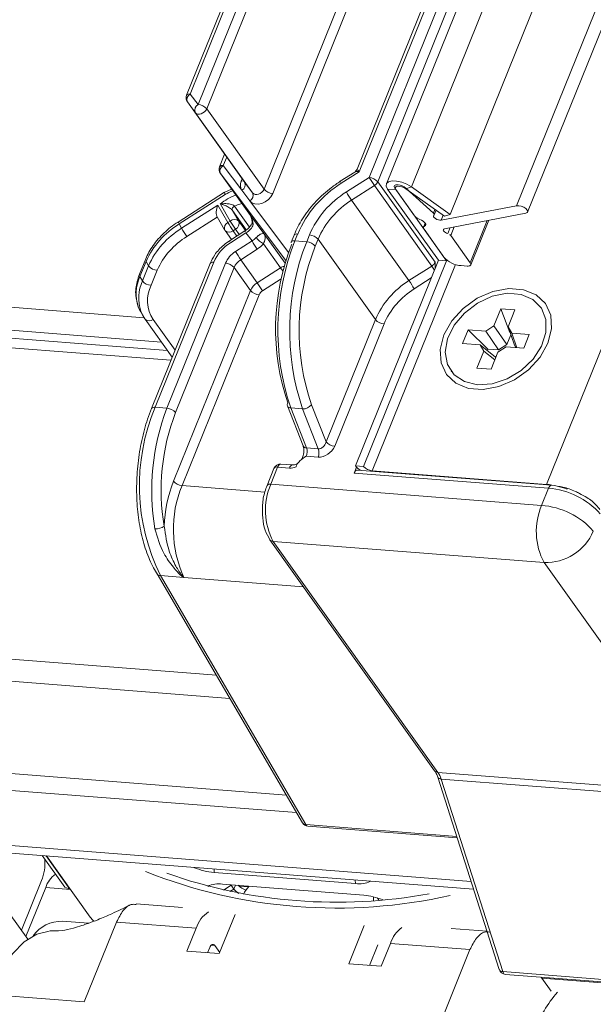
# Model space of a CAD drawing. Units: millimetres. Extents: x -23272465 to 44913, y -22484634 to 188.
# Drawn here: x -23269955 to -23269950, y -22484522 to -22484514 of the extents above; entities that cross this region are included whole.
import ezdxf

# ---------------------------------------------------------------- set-up
doc = ezdxf.new("R2010")
doc.units = ezdxf.units.MM
doc.layers.get('0').update_dxf_attribs({"lineweight": 20})
doc.layers.add('arkusz', color=7, linetype='Continuous')
doc.styles.get("Standard").update_dxf_attribs({"font": 'arial.ttf'})

msp = doc.modelspace()

# ---------------------------------------------------------------- linework, layer by layer
at = {"color": 152, "linetype": 'Continuous', "lineweight": 13, "true_color": 0x2776bb}
for p, q in [((-23269950.9348, -22484515.6896), (-23269920.8377, -22484441.193)), ((-23269921.75, -22484443.1911), (-23269951.02, -22484515.6404)), ((-23269920.8516, -22484443.7066), (-23269950.7875, -22484517.8042)), ((-23269951.5363, -22484515.7081), (-23269933.8223, -22484471.8624)), ((-23269951.8378, -22484515.4944), (-23269935.2257, -22484474.3761)), ((-23269935.465, -22484474.4654), (-23269952.0316, -22484515.4711)), ((-23269953.9144, -22484516.5097), (-23270016.7518, -22484511.6046)), ((-23270016.6166, -22484511.7941), (-23269953.7797, -22484516.6992)), ((-23270016.5699, -22484511.8595), (-23269953.733, -22484516.7646)), ((-23270016.5141, -22484511.9377), (-23269953.7052, -22484516.8406)), ((-23269952.4745, -22484512.0357), (-23269953.5845, -22484514.7831)), ((-23269952.4461, -22484512.026), (-23269953.5561, -22484514.7734)), ((-23269953.4947, -22484514.855), (-23269952.3547, -22484512.0332)), ((-23269952.2877, -22484512.0665), (-23269953.4277, -22484514.8883)), ((-23269950.965, -22484512.1535), (-23269952.2589, -22484515.3564)), ((-23269950.9366, -22484512.1438), (-23269952.2427, -22484515.3767)), ((-23269952.166, -22484515.4206), (-23269950.8451, -22484512.151)), ((-23269950.7781, -22484512.1843), (-23269952.0991, -22484515.4539)), ((-23269952.9822, -22484515.5129), (-23269951.8421, -22484512.6911)), ((-23269951.7752, -22484512.7244), (-23269952.9152, -22484515.5462)), ((-23270017.4348, -22484514.2845), (-23269953.3524, -22484519.2869)), ((-23270017.4672, -22484514.4529), (-23269953.2478, -22484519.4659)), ((-23269953.5561, -22484514.7734), (-23269953.4947, -22484514.855)), ((-23269953.5166, -22484514.9164), (-23269953.578, -22484514.8348)), ((-23269953.578, -22484514.8348), (-23269953.1325, -22484515.4594)), ((-23269953.4277, -22484514.8883), (-23269952.9822, -22484515.5129)), ((-23269953.071, -22484515.541), (-23269953.5166, -22484514.9164)), ((-23270017.0414, -22484515.2026), (-23269952.809, -22484520.2166)), ((-23269953.2883, -22484515.241), (-23269953.3276, -22484515.3383)), ((-23269953.2726, -22484515.2629), (-23269953.2992, -22484515.3286)), ((-23270016.9725, -22484515.3385), (-23269952.7291, -22484520.3534)), ((-23269953.2992, -22484515.3286), (-23269953.1544, -22484515.5208)), ((-23269953.3211, -22484515.39), (-23269953.0877, -22484515.7172)), ((-23269952.8118, -22484516.0662), (-23269953.3211, -22484515.39)), ((-23269952.2776, -22484515.3788), (-23269952.3899, -22484515.4508)), ((-23269952.2427, -22484515.3767), (-23269952.3822, -22484515.4661)), ((-23269952.3429, -22484515.5338), (-23269952.166, -22484515.4206)), ((-23269953.1596, -22484515.4503), (-23269953.1521, -22484515.4318)), ((-23269953.1325, -22484515.4594), (-23269953.071, -22484515.541)), ((-23269952.1251, -22484515.4842), (-23269952.302, -22484515.5975)), ((-23269951.6796, -22484516.1088), (-23269952.1251, -22484515.4842)), ((-23269952.0991, -22484515.4539), (-23269951.6535, -22484516.0785)), ((-23269951.8125, -22484515.7199), (-23269951.9667, -22484515.5037)), ((-23269951.9422, -22484515.4775), (-23269951.9404, -22484515.4777)), ((-23269951.8813, -22484515.5088), (-23269951.8378, -22484515.4944)), ((-23269951.8805, -22484515.5031), (-23269951.6664, -22484515.6995)), ((-23269951.8378, -22484515.4944), (-23269951.5363, -22484515.7081)), ((-23269953.2902, -22484515.5364), (-23269953.6499, -22484515.7669)), ((-23269953.2834, -22484515.5523), (-23269953.6423, -22484515.7822)), ((-23269953.2349, -22484515.5108), (-23269953.2918, -22484515.5374)), ((-23269953.0929, -22484515.6024), (-23269953.1544, -22484515.5208)), ((-23269952.0223, -22484515.5106), (-23269951.9582, -22484515.5156)), ((-23269952.0223, -22484515.5106), (-23269951.6276, -22484516.0638)), ((-23269951.5636, -22484516.0688), (-23269951.9582, -22484515.5156)), ((-23269951.8813, -22484515.5088), (-23269951.5798, -22484515.7226)), ((-23270018.7071, -22484515.6325), (-23269951.3735, -22484520.8887)), ((-23269953.6228, -22484515.8157), (-23269953.3418, -22484515.6358)), ((-23269953.3418, -22484515.6358), (-23269953.2631, -22484515.7713)), ((-23269953.2451, -22484515.7598), (-23269953.3218, -22484515.6277)), ((-23269953.2114, -22484515.644), (-23269953.0957, -22484515.8061)), ((-23269953.0929, -22484515.6024), (-23269952.7911, -22484516.0032)), ((-23269952.302, -22484515.5975), (-23269951.8564, -22484516.2221)), ((-23269951.6062, -22484515.7523), (-23269951.02, -22484515.6404)), ((-23270018.688, -22484515.6921), (-23269951.3544, -22484520.9483)), ((-23269953.346, -22484515.7283), (-23269953.5819, -22484515.8794)), ((-23269953.3472, -22484515.7262), (-23269953.2882, -22484515.8279)), ((-23269953.2274, -22484515.6772), (-23269953.1789, -22484515.7607)), ((-23269953.1199, -22484515.8278), (-23269953.2274, -22484515.6772)), ((-23269953.0877, -22484515.7172), (-23269952.9826, -22484515.8567)), ((-23269951.6544, -22484515.6697), (-23269951.6664, -22484515.6995)), ((-23269951.661, -22484515.7116), (-23269951.6463, -22484515.6754)), ((-23269951.591, -22484515.7146), (-23269951.6062, -22484515.7523)), ((-23269951.5363, -22484515.7081), (-23269951.5798, -22484515.7226)), ((-23269950.9488, -22484515.6988), (-23269951.5793, -22484515.819)), ((-23269953.6423, -22484515.7822), (-23269953.6228, -22484515.8157)), ((-23269953.2631, -22484515.7713), (-23269953.2451, -22484515.7598)), ((-23269953.1789, -22484515.7607), (-23269953.1269, -22484515.8335)), ((-23269951.7301, -22484515.7748), (-23269951.7429, -22484515.8064)), ((-23269951.7269, -22484515.7802), (-23269951.7345, -22484515.7989)), ((-23269951.5354, -22484515.8107), (-23269951.5542, -22484515.8573)), ((-23269951.5041, -22484515.8047), (-23269951.5312, -22484515.8719)), ((-23269951.2484, -22484515.7559), (-23269951.3806, -22484516.0831)), ((-23269951.3767, -22484516.0996), (-23269951.237, -22484515.7537)), ((-23269953.2855, -22484515.8321), (-23269953.235, -22484515.9029)), ((-23269953.1306, -22484515.836), (-23269953.2506, -22484515.9129)), ((-23269953.123, -22484515.8513), (-23269953.243, -22484515.9282)), ((-23269953.2042, -22484515.8234), (-23269953.2222, -22484515.8349)), ((-23269953.2222, -22484515.8349), (-23269953.193, -22484515.8759)), ((-23269953.175, -22484515.8644), (-23269953.2042, -22484515.8234)), ((-23269953.0757, -22484515.914), (-23269953.123, -22484515.8513)), ((-23269952.9826, -22484515.8567), (-23269952.8181, -22484516.0873)), ((-23269952.7495, -22484515.8698), (-23269952.771, -22484515.9231)), ((-23269952.7211, -22484515.8601), (-23269952.7426, -22484515.9134)), ((-23269952.6511, -22484515.9205), (-23269952.6296, -22484515.8672)), ((-23269951.5848, -22484516.0391), (-23269951.739, -22484515.8229)), ((-23269951.5312, -22484515.8719), (-23269951.3806, -22484516.0831)), ((-23269953.2036, -22484515.9959), (-23269953.0757, -22484515.914)), ((-23269952.8545, -22484516.1221), (-23269952.9869, -22484515.9366)), ((-23269952.7426, -22484515.9134), (-23269952.6511, -22484515.9205)), ((-23269952.5626, -22484515.9006), (-23269952.5842, -22484515.9538)), ((-23269952.1171, -22484516.5251), (-23269952.5626, -22484515.9006)), ((-23269953.0348, -22484515.9777), (-23269953.1627, -22484516.0596)), ((-23269953.9012, -22484516.0537), (-23269953.9488, -22484516.1708)), ((-23269953.8985, -22484516.0731), (-23269953.946, -22484516.1903)), ((-23269953.9265, -22484516.2239), (-23269953.879, -22484516.1067)), ((-23269953.8985, -22484516.0731), (-23269953.879, -22484516.1067)), ((-23269953.4017, -22484516.0894), (-23269953.8567, -22484517.2156)), ((-23269953.3733, -22484516.0797), (-23269953.8283, -22484517.2059)), ((-23269953.7368, -22484517.2131), (-23269953.2818, -22484516.0869)), ((-23269953.1627, -22484516.0596), (-23269953.0354, -22484516.238)), ((-23269951.6276, -22484516.0638), (-23269952.2726, -22484517.6602)), ((-23269951.5636, -22484516.0688), (-23269952.2085, -22484517.6652)), ((-23269951.4945, -22484516.0968), (-23269952.1416, -22484517.6985)), ((-23269951.8564, -22484516.2221), (-23269951.6796, -22484516.1088)), ((-23269951.6276, -22484516.0638), (-23269951.5636, -22484516.0688)), ((-23269951.5611, -22484516.0627), (-23269951.5636, -22484516.0688)), ((-23269951.4051, -22484516.1093), (-23269951.4509, -22484516.1057)), ((-23269953.946, -22484516.1903), (-23269953.9265, -22484516.2239)), ((-23269953.8124, -22484516.1412), (-23269953.86, -22484516.2584)), ((-23269953.2148, -22484516.1202), (-23269953.6698, -22484517.2464)), ((-23269953.0875, -22484516.2986), (-23269953.2148, -22484516.1202)), ((-23269953.0354, -22484516.238), (-23269952.8545, -22484516.1221)), ((-23269952.8485, -22484516.2081), (-23269952.9945, -22484516.3016)), ((-23269951.683, -22484516.2008), (-23269951.8155, -22484516.2857)), ((-23269953.6862, -22484517.7803), (-23269953.0875, -22484516.2986)), ((-23269953.0206, -22484516.3319), (-23269953.6192, -22484517.8136)), ((-23269953.9405, -22484516.4655), (-23269953.921, -22484516.4991)), ((-23269951.1427, -22484516.4408), (-23269951.1959, -22484516.5725)), ((-23269951.0329, -22484516.4494), (-23269951.1427, -22484516.4408)), ((-23269951.1427, -22484516.4408), (-23269951.0718, -22484516.6244)), ((-23269951.0865, -22484516.582), (-23269951.0329, -22484516.4494)), ((-23269950.8286, -22484516.4324), (-23269950.8324, -22484516.427)), ((-23269953.9069, -22484516.5209), (-23269953.9084, -22484516.5186)), ((-23269953.9069, -22484516.5209), (-23269953.6956, -22484516.817)), ((-23269953.8437, -22484516.5237), (-23269953.6735, -22484516.7622)), ((-23269952.5006, -22484517.4744), (-23269952.1171, -22484516.5251)), ((-23269952.0501, -22484516.5585), (-23269952.4336, -22484517.5077)), ((-23269951.2605, -22484516.6146), (-23269951.1959, -22484516.5725)), ((-23269951.1959, -22484516.5725), (-23269951.0955, -22484516.7183)), ((-23269951.3973, -22484516.6039), (-23269951.4403, -22484516.7103)), ((-23269951.2605, -22484516.6146), (-23269951.3973, -22484516.6039)), ((-23269951.3973, -22484516.6039), (-23269951.2435, -22484516.7538)), ((-23269951.1601, -22484516.7604), (-23269951.2605, -22484516.6146)), ((-23269951.0955, -22484516.7183), (-23269951.0648, -22484516.6424)), ((-23269951.0865, -22484516.582), (-23269951.0575, -22484516.6304)), ((-23269951.0373, -22484516.7238), (-23269951.0865, -22484516.582)), ((-23269950.9216, -22484516.641), (-23269951.0575, -22484516.6304)), ((-23269951.0575, -22484516.6304), (-23269951.0183, -22484516.7432)), ((-23269950.9646, -22484516.7474), (-23269950.9216, -22484516.641)), ((-23269951.4403, -22484516.7103), (-23269951.3044, -22484516.7209)), ((-23269951.2754, -22484516.7693), (-23269951.3044, -22484516.7209)), ((-23269951.3044, -22484516.7209), (-23269951.1839, -22484516.817)), ((-23269951.0955, -22484516.7183), (-23269951.1601, -22484516.7604)), ((-23269951.026, -22484516.7426), (-23269951.0373, -22484516.7238)), ((-23269951.2754, -22484516.7693), (-23269951.329, -22484516.902)), ((-23269951.1898, -22484516.8377), (-23269951.2754, -22484516.7693)), ((-23269951.2483, -22484516.7657), (-23269951.2435, -22484516.7538)), ((-23269951.2435, -22484516.7538), (-23269951.1601, -22484516.7604)), ((-23269951.2192, -22484516.9105), (-23269951.166, -22484516.7788)), ((-23269951.1014, -22484516.7368), (-23269951.166, -22484516.7788)), ((-23269951.1014, -22484516.7368), (-23269950.9646, -22484516.7474)), ((-23269951.5295, -22484516.9243), (-23269951.5256, -22484516.9296)), ((-23269951.329, -22484516.902), (-23269951.2192, -22484516.9105)), ((-23269952.6141, -22484517.1865), (-23269952.5006, -22484517.4744)), ((-23269953.7368, -22484517.2131), (-23269953.8283, -22484517.2059)), ((-23269952.8012, -22484517.1954), (-23269952.6791, -22484517.5049)), ((-23269952.6827, -22484517.218), (-23269952.7742, -22484517.2109)), ((-23269952.7742, -22484517.2109), (-23269952.6521, -22484517.5204)), ((-23269952.5606, -22484517.5275), (-23269952.6827, -22484517.218)), ((-23269952.6521, -22484517.5204), (-23269952.5606, -22484517.5275)), ((-23269952.7598, -22484517.6535), (-23269952.8513, -22484517.6464)), ((-23269952.5622, -22484517.5924), (-23269952.6537, -22484517.5853)), ((-23269952.9051, -22484517.6797), (-23269952.9588, -22484517.8127)), ((-23269952.8767, -22484517.67), (-23269952.9304, -22484517.803)), ((-23269952.7852, -22484517.6771), (-23269952.8767, -22484517.67)), ((-23269952.2636, -22484517.671), (-23269952.282, -22484517.7164)), ((-23269950.7724, -22484517.8342), (-23269952.282, -22484517.7164)), ((-23269952.2726, -22484517.6602), (-23269952.2085, -22484517.6652)), ((-23269950.747, -22484517.8106), (-23269952.2566, -22484517.6928)), ((-23269952.2397, -22484517.6941), (-23269952.239, -22484517.6924)), ((-23269952.1416, -22484517.6985), (-23269950.7875, -22484517.8042)), ((-23269952.1416, -22484517.6985), (-23269952.1391, -22484517.702)), ((-23269953.6192, -22484517.8136), (-23269952.9758, -22484517.8639)), ((-23269952.9304, -22484517.803), (-23269950.8262, -22484517.9673)), ((-23269950.8262, -22484517.9673), (-23269950.7724, -22484517.8342)), ((-23269950.785, -22484517.8077), (-23269950.7875, -22484517.8042)), ((-23269952.9362, -22484518.2343), (-23269951.657, -22484520.0276)), ((-23269950.8063, -22484518.4118), (-23269952.9106, -22484518.2475)), ((-23269952.9106, -22484518.2475), (-23269951.6313, -22484520.0408)), ((-23269949.5258, -22484520.2068), (-23269950.8063, -22484518.4118)), ((-23269953.8136, -22484518.4978), (-23269952.6834, -22484520.4317)), ((-23269953.787, -22484518.5126), (-23269952.6569, -22484520.4463)), ((-23269953.787, -22484518.5126), (-23269953.6066, -22484518.5267)), ((-23269953.6066, -22484518.5267), (-23269952.6758, -22484518.5993)), ((-23269951.6335, -22484520.077), (-23269951.1545, -22484521.5725)), ((-23269951.6313, -22484520.0408), (-23269949.8473, -22484520.1801)), ((-23269951.6066, -22484520.0922), (-23269951.1276, -22484521.5876)), ((-23269949.8226, -22484520.2315), (-23269951.6066, -22484520.0922)), ((-23269952.6569, -22484520.4463), (-23269951.4859, -22484520.5377)), ((-23269952.6413, -22484520.458), (-23269951.4825, -22484520.5485)), ((-23269954.5309, -22484520.9331), (-23269954.7067, -22484520.6866)), ((-23269954.4903, -22484520.9465), (-23269954.6738, -22484520.6892)), ((-23269954.6717, -22484520.6894), (-23269954.3323, -22484521.1651)), ((-23269953.3697, -22484520.819), (-23269953.371, -22484520.7909)), ((-23269952.2718, -22484520.9047), (-23269953.3697, -22484520.819)), ((-23269954.7103, -22484520.8807), (-23269954.8661, -22484521.2661)), ((-23269954.5309, -22484520.9331), (-23269954.4903, -22484520.9465)), ((-23269953.3061, -22484520.9082), (-23269952.2082, -22484520.9939)), ((-23269953.2979, -22484520.9553), (-23269953.2377, -22484520.9168)), ((-23269953.24, -22484520.9134), (-23269953.2377, -22484520.9168)), ((-23269953.2365, -22484520.9137), (-23269953.2377, -22484520.9168)), ((-23269953.2377, -22484520.9168), (-23269953.2165, -22484520.9465)), ((-23269953.2042, -22484520.9162), (-23269953.2165, -22484520.9465)), ((-23269953.1024, -22484520.9296), (-23269953.1775, -22484520.9238)), ((-23269952.2731, -22484520.8766), (-23269952.2718, -22484520.9047)), ((-23269954.8317, -22484521.3143), (-23269954.6783, -22484520.9346)), ((-23269954.6783, -22484520.9346), (-23269954.4861, -22484520.9496)), ((-23269954.4893, -22484520.945), (-23269954.4903, -22484520.9465)), ((-23269953.2473, -22484520.9663), (-23269953.2165, -22484520.9465)), ((-23269953.6169, -22484521.0889), (-23269953.9763, -22484521.0609)), ((-23269952.0911, -22484521.0313), (-23269952.1027, -22484521.015)), ((-23269954.8167, -22484521.3353), (-23269954.9612, -22484521.1328)), ((-23269953.2073, -22484521.1441), (-23269953.33, -22484521.4478)), ((-23269954.5488, -22484521.1962), (-23269954.3459, -22484521.212)), ((-23269954.3783, -22484521.8234), (-23269954.1275, -22484521.2026)), ((-23269953.5099, -22484521.2508), (-23269954.1275, -22484521.2026)), ((-23269952.2039, -22484521.2302), (-23269952.3236, -22484521.5264)), ((-23269953.5099, -22484521.2508), (-23269953.5816, -22484521.4282)), ((-23269951.2502, -22484521.2737), (-23269951.5281, -22484521.252)), ((-23269953.3934, -22484521.3827), (-23269953.3647, -22484521.3849)), ((-23269953.3647, -22484521.3849), (-23269953.3263, -22484521.4387)), ((-23269952.0978, -22484521.3789), (-23269952.1625, -22484521.539)), ((-23269952.072, -22484521.546), (-23269952.0003, -22484521.3686)), ((-23269951.3828, -22484521.4169), (-23269952.0003, -22484521.3686)), ((-23269953.5816, -22484521.4282), (-23269953.33, -22484521.4478)), ((-23269953.4038, -22484521.3995), (-23269953.4205, -22484521.4408)), ((-23269951.3828, -22484521.4169), (-23269951.6336, -22484522.0377)), ((-23269952.3236, -22484521.5264), (-23269952.072, -22484521.546)), ((-23269951.1276, -22484521.5876), (-23269949.3435, -22484521.7269)), ((-23269951.1077, -22484521.6095), (-23269949.3227, -22484521.7488)), ((-23269950.8243, -22484521.6387), (-23269950.8293, -22484521.6312)), ((-23269950.8243, -22484521.6387), (-23269949.9094, -22484521.7101)), ((-23269950.7528, -22484521.739), (-23269950.8243, -22484521.6387)), ((-23269955.1102, -22484521.7663), (-23269954.3783, -22484521.8234))]:
    msp.add_line(p, q, dxfattribs=at)
at = {"color": 152, "linetype": 'Continuous', "lineweight": 13, "true_color": 0x2776bb, "flags": 128}
for points in [[(-23269953.4277, -22484514.8883), (-23269953.4346, -22484514.9005), (-23269953.4445, -22484514.9115), (-23269953.4568, -22484514.9204), (-23269953.4704, -22484514.9264), (-23269953.4842, -22484514.9291), (-23269953.4972, -22484514.9282), (-23269953.5083, -22484514.9239), (-23269953.5166, -22484514.9164)], [(-23269951.8378, -22484515.4944), (-23269951.8731, -22484515.4736), (-23269951.9128, -22484515.4579), (-23269951.9524, -22484515.449), (-23269951.9876, -22484515.4477), (-23269952.0146, -22484515.4544), (-23269952.0302, -22484515.4682), (-23269952.0329, -22484515.4877), (-23269952.0223, -22484515.5106)], [(-23269951.9667, -22484515.5037), (-23269951.97, -22484515.498), (-23269951.9713, -22484515.4926), (-23269951.9708, -22484515.4878), (-23269951.9683, -22484515.4837), (-23269951.964, -22484515.4805), (-23269951.9581, -22484515.4784), (-23269951.9507, -22484515.4774), (-23269951.9422, -22484515.4775)], [(-23269951.8813, -22484515.5088), (-23269951.8961, -22484515.5002), (-23269951.9126, -22484515.4936), (-23269951.9291, -22484515.4899), (-23269951.9438, -22484515.4894), (-23269951.955, -22484515.4922), (-23269951.9615, -22484515.4979), (-23269951.9626, -22484515.506), (-23269951.9582, -22484515.5156)], [(-23269952.9152, -22484515.5462), (-23269952.9289, -22484515.5707), (-23269952.9488, -22484515.5927), (-23269952.9733, -22484515.6104), (-23269953.0005, -22484515.6224), (-23269953.0282, -22484515.6278), (-23269953.0542, -22484515.626), (-23269953.0763, -22484515.6173), (-23269953.0929, -22484515.6024)], [(-23269953.071, -22484515.541), (-23269953.0627, -22484515.5484), (-23269953.0516, -22484515.5528), (-23269953.0387, -22484515.5537), (-23269953.0248, -22484515.551), (-23269953.0112, -22484515.545), (-23269952.999, -22484515.5361), (-23269952.989, -22484515.5251), (-23269952.9822, -22484515.5129)], [(-23269951.02, -22484515.6404), (-23269951.0036, -22484515.64), (-23269950.9843, -22484515.6441), (-23269950.965, -22484515.6521), (-23269950.9487, -22484515.6628), (-23269950.9378, -22484515.6745), (-23269950.934, -22484515.6854), (-23269950.9379, -22484515.6939), (-23269950.9488, -22484515.6988)], [(-23269951.6664, -22484515.6995), (-23269951.6643, -22484515.7016), (-23269951.6627, -22484515.7038), (-23269951.6615, -22484515.7058), (-23269951.6608, -22484515.7078), (-23269951.6606, -22484515.7097), (-23269951.6609, -22484515.7114), (-23269951.6617, -22484515.7129), (-23269951.663, -22484515.7142)], [(-23269951.663, -22484515.7142), (-23269951.6663, -22484515.7192), (-23269951.6653, -22484515.7257), (-23269951.6602, -22484515.7329), (-23269951.6516, -22484515.74), (-23269951.6404, -22484515.7462), (-23269951.6282, -22484515.7505), (-23269951.6163, -22484515.7527), (-23269951.6062, -22484515.7523)], [(-23269951.7345, -22484515.7989), (-23269951.7284, -22484515.7949), (-23269951.7255, -22484515.7893), (-23269951.7261, -22484515.7825), (-23269951.73, -22484515.7749), (-23269951.7371, -22484515.7671), (-23269951.7467, -22484515.7596), (-23269951.7584, -22484515.7529), (-23269951.7713, -22484515.7474)], [(-23269951.739, -22484515.8229), (-23269951.7414, -22484515.819), (-23269951.7429, -22484515.8153), (-23269951.7436, -22484515.8118), (-23269951.7435, -22484515.8085), (-23269951.7425, -22484515.8055), (-23269951.7406, -22484515.8029), (-23269951.7379, -22484515.8007), (-23269951.7345, -22484515.7989)], [(-23269952.7211, -22484515.8601), (-23269952.7296, -22484515.86), (-23269952.737, -22484515.861), (-23269952.7429, -22484515.8631), (-23269952.7472, -22484515.8663), (-23269952.7495, -22484515.8698)], [(-23269951.5793, -22484515.819), (-23269951.5855, -22484515.8213), (-23269951.589, -22484515.8252), (-23269951.5895, -22484515.8302), (-23269951.587, -22484515.8361), (-23269951.5816, -22484515.8423), (-23269951.5739, -22484515.8482), (-23269951.5645, -22484515.8534), (-23269951.5542, -22484515.8573)], [(-23269952.7426, -22484515.9134), (-23269952.7511, -22484515.9132), (-23269952.7585, -22484515.9143), (-23269952.7644, -22484515.9164), (-23269952.7687, -22484515.9195), (-23269952.771, -22484515.9231)], [(-23269953.3733, -22484516.0797), (-23269953.3818, -22484516.0796), (-23269953.3892, -22484516.0806), (-23269953.3951, -22484516.0827), (-23269953.3994, -22484516.0859), (-23269953.4017, -22484516.0894)], [(-23269951.3806, -22484516.0831), (-23269951.3773, -22484516.0888), (-23269951.376, -22484516.0942), (-23269951.3765, -22484516.099), (-23269951.379, -22484516.1031), (-23269951.3833, -22484516.1062), (-23269951.3892, -22484516.1084), (-23269951.3966, -22484516.1094), (-23269951.4051, -22484516.1093)], [(-23269950.777, -22484516.7072), (-23269950.838, -22484516.8162), (-23269950.9267, -22484516.9139), (-23269951.036, -22484516.9922), (-23269951.1571, -22484517.0449), (-23269951.2801, -22484517.0677), (-23269951.395, -22484517.0587), (-23269951.4927, -22484517.0187), (-23269951.565, -22484516.9509), (-23269951.6063, -22484516.8608), (-23269951.6131, -22484516.7557), (-23269951.5849, -22484516.6441), (-23269951.524, -22484516.5351), (-23269951.4352, -22484516.4374), (-23269951.3259, -22484516.3591), (-23269951.2049, -22484516.3064), (-23269951.0819, -22484516.2836), (-23269950.9669, -22484516.2926), (-23269950.8693, -22484516.3326), (-23269950.7969, -22484516.4004), (-23269950.7556, -22484516.4905), (-23269950.7488, -22484516.5956), (-23269950.777, -22484516.7072)], [(-23269951.3243, -22484517.0304), (-23269951.21, -22484517.0231), (-23269951.0932, -22484516.9849), (-23269950.9842, -22484516.9192), (-23269950.8927, -22484516.8318), (-23269950.8267, -22484516.7307), (-23269950.7923, -22484516.6246), (-23269950.7924, -22484516.523), (-23269950.827, -22484516.435), (-23269950.893, -22484516.3684), (-23269950.9847, -22484516.3291), (-23269951.0938, -22484516.3206), (-23269951.2106, -22484516.3436), (-23269951.3248, -22484516.3962), (-23269951.4262, -22484516.4735), (-23269951.5058, -22484516.5689), (-23269951.5566, -22484516.6737), (-23269951.574, -22484516.7787), (-23269951.5564, -22484516.8745), (-23269951.5055, -22484516.9527), (-23269951.4258, -22484517.0062), (-23269951.3243, -22484517.0304)], [(-23269953.9591, -22484516.4256), (-23269953.9465, -22484516.4545), (-23269953.9405, -22484516.4655)], [(-23269953.9084, -22484516.5186), (-23269953.927, -22484516.4881), (-23269953.9398, -22484516.4587)], [(-23269953.8283, -22484517.2059), (-23269953.8368, -22484517.2058), (-23269953.8442, -22484517.2068), (-23269953.8501, -22484517.209), (-23269953.8544, -22484517.2121), (-23269953.8567, -22484517.2156)], [(-23269952.8513, -22484517.6464), (-23269952.8523, -22484517.6463), (-23269952.8578, -22484517.6473), (-23269952.8631, -22484517.6504), (-23269952.8682, -22484517.6553), (-23269952.8728, -22484517.6619), (-23269952.8767, -22484517.67)], [(-23269952.7852, -22484517.6771), (-23269952.7813, -22484517.669), (-23269952.7767, -22484517.6624), (-23269952.7716, -22484517.6575), (-23269952.7663, -22484517.6545), (-23269952.7609, -22484517.6535), (-23269952.7602, -22484517.6535)], [(-23269952.282, -22484517.7164), (-23269952.2781, -22484517.7083), (-23269952.2735, -22484517.7017), (-23269952.2685, -22484517.6968), (-23269952.2631, -22484517.6938), (-23269952.2577, -22484517.6927), (-23269952.2566, -22484517.6928)], [(-23269950.747, -22484517.8106), (-23269950.7481, -22484517.8106), (-23269950.7535, -22484517.8116), (-23269950.7589, -22484517.8146), (-23269950.7639, -22484517.8195), (-23269950.7685, -22484517.8262), (-23269950.7724, -22484517.8342)], [(-23269952.1319, -22484521.0344), (-23269952.131, -22484521.014), (-23269952.1313, -22484521.007)], [(-23269954.3323, -22484521.1651), (-23269954.3122, -22484521.1886), (-23269954.3049, -22484521.1957)], [(-23269954.6508, -22484521.2727), (-23269954.7472, -22484521.2967), (-23269954.8451, -22484521.3566), (-23269954.9374, -22484521.4498), (-23269955.0208, -22484521.5731), (-23269955.0923, -22484521.7219)], [(-23269953.3647, -22484521.3849), (-23269953.3692, -22484521.38), (-23269953.3742, -22484521.3769), (-23269953.3795, -22484521.3759), (-23269953.3849, -22484521.3769), (-23269953.3903, -22484521.3799), (-23269953.3954, -22484521.3848), (-23269953.3999, -22484521.3914), (-23269953.4038, -22484521.3995)]]:
    msp.add_lwpolyline(points, dxfattribs=at)
at = {"color": 152, "linetype": 'Continuous', "lineweight": 13, "true_color": 0x2776bb}
for centre, radius, start, end in [((-23269953.5349, -22484514.8031), 0.0535, 158.001, 215.50289), ((-23269953.5629, -22484514.8), 0.0275, 75.74563, 141.95839), ((-23269953.5335, -22484514.8161), 0.0483, 117.89277, 202.83926), ((-23269953.4721, -22484514.8976), 0.0483, 117.89277, 202.83926), ((-23269953.5022, -22484514.9541), 0.0994, 41.4594, 85.64019), ((-23269953.2779, -22484515.3583), 0.0535, 158.001, 215.50289), ((-23269953.3059, -22484515.3552), 0.0275, 75.74563, 141.95839), ((-23269953.2766, -22484515.3713), 0.0483, 117.89277, 202.83926), ((-23269951.3481, -22484514.9398), 0.9487, 210.44797, 215.01672), ((-23269952.1736, -22484515.5197), 0.0994, 41.4594, 85.64019), ((-23269953.0952, -22484515.481), 0.0713, 154.53443, 213.95841), ((-23269953.1543, -22484515.4056), 0.0451, 263.25159, 288.09616), ((-23269953.177, -22484515.4782), 0.0483, 297.89277, 22.83926), ((-23269951.9232, -22484516.2035), 0.8686, 121.89805, 156.71117), ((-23269952.3485, -22484515.4397), 0.0429, 195.00217, 218.03666), ((-23269952.1604, -22484515.4275), 0.0668, 301.89805, 336.71117), ((-23269951.9506, -22484515.5848), 0.1076, 49.33915, 84.55922), ((-23269953.0868, -22484515.8956), 0.3564, 108.71589, 131.25506), ((-23269953.07, -22484515.9164), 0.422, 111.61149, 120.37234), ((-23269953.1155, -22484515.5597), 0.0483, 297.89277, 22.83926), ((-23269952.9076, -22484515.447), 0.0994, 221.4594, 265.64019), ((-23269951.9545, -22484516.1578), 0.735, 121.89805, 156.71117), ((-23269951.525, -22484515.0531), 0.9487, 210.44797, 215.01672), ((-23269953.2024, -22484515.6687), 0.0263, 109.84781, 198.79088), ((-23269953.0913, -22484515.8823), 0.2669, 103.75505, 116.73221), ((-23269951.9489, -22484516.1647), 0.6682, 121.89805, 156.71117), ((-23269951.7444, -22484515.6626), 0.0889, 220.07733, 252.45576), ((-23269953.3026, -22484516.3394), 0.6526, 121.36443, 155.91893), ((-23269953.5995, -22484515.7513), 0.0528, 197.18466, 215.85041), ((-23269953.2447, -22484515.8133), 0.0459, 113.68041, 198.57626), ((-23269952.4452, -22484515.2905), 0.9487, 210.44797, 215.01672), ((-23269953.2125, -22484515.798), 0.0503, 47.99905, 130.42302), ((-23269952.4272, -22484515.279), 0.9487, 210.44797, 215.01672), ((-23269953.2263, -22484515.778), 0.0505, 295.93393, 20.06808), ((-23269953.2831, -22484516.373), 0.6526, 121.36443, 155.91893), ((-23269953.2762, -22484516.3809), 0.5874, 121.36443, 155.91893), ((-23269952.8049, -22484515.335), 0.9487, 210.44797, 215.01672), ((-23269953.2419, -22484515.801), 0.0535, 210.14903, 215.50289), ((-23269953.2523, -22484515.7994), 0.0466, 224.62676, 310.29811), ((-23269953.0889, -22484515.8247), 0.0432, 195.11077, 217.96232), ((-23269952.9267, -22484515.8109), 0.1393, 213.45596, 244.43041), ((-23269952.6372, -22484515.9664), 0.0994, 41.4594, 85.64019), ((-23269951.5663, -22484515.9018), 0.0461, 40.46552, 74.83075), ((-23269953.0664, -22484516.2118), 0.3341, 121.89805, 156.71117), ((-23269953.2092, -22484515.9018), 0.0429, 195.00258, 218.03638), ((-23269952.2578, -22484515.4333), 0.9487, 210.44797, 215.01672), ((-23269951.1124, -22484516.5965), 1.7803, 158.3457, 198.8666), ((-23269951.0008, -22484516.6049), 1.874, 158.3457, 198.8666), ((-23269950.9093, -22484516.612), 1.874, 158.3457, 198.8666), ((-23269952.755, -22484515.928), 0.0168, 162.93973, 223.51597), ((-23269950.9295, -22484516.6108), 1.7803, 158.3457, 198.8666), ((-23269952.6587, -22484516.0196), 0.0994, 41.4594, 85.64019), ((-23269953.0977, -22484516.1661), 0.2004, 121.89805, 156.71117), ((-23269952.3857, -22484515.5151), 0.9487, 210.44797, 215.01672), ((-23269951.4358, -22484515.9074), 0.1989, 221.4594, 265.64019), ((-23269953.8809, -22484516.0607), 0.0215, 160.68387, 215.3115), ((-23269953.8114, -22484516.0578), 0.0834, 215.87663, 269.2566), ((-23269953.2894, -22484516.186), 0.0994, 41.4594, 85.64019), ((-23269953.0921, -22484516.173), 0.1336, 121.89805, 156.71117), ((-23269952.8187, -22484516.1764), 0.065, 95.50581, 123.38635), ((-23269951.7149, -22484516.0521), 0.0668, 301.89805, 336.71117), ((-23269952.376, -22484516.5985), 0.8514, 32.56713, 35.11305), ((-23269953.6575, -22484516.3244), 0.3182, 155.07668, 198.55652), ((-23269953.9285, -22484516.1779), 0.0215, 160.72071, 215.30869), ((-23269953.5133, -22484516.5864), 0.806, 32.71303, 35.16817), ((-23269953.627, -22484516.3586), 0.3284, 155.78498, 197.74286), ((-23269953.859, -22484516.175), 0.0834, 215.87663, 269.2566), ((-23269953.6143, -22484516.3764), 0.2726, 154.35625, 212.70508), ((-23269952.9648, -22484516.3515), 0.1336, 121.89805, 156.71117), ((-23269953.8124, -22484516.7824), 0.9487, 30.44797, 35.01672), ((-23269951.5033, -22484516.7893), 0.6682, 121.89805, 156.71117), ((-23269952.6334, -22484516.7665), 0.9487, 30.44797, 35.01672), ((-23269953.013, -22484516.2328), 0.0994, 221.4594, 265.64019), ((-23269952.9592, -22484516.3584), 0.0668, 121.89805, 156.71117), ((-23269951.4978, -22484516.7962), 0.6013, 121.89805, 156.71117), ((-23269953.8738, -22484516.4882), 0.0466, 224.62676, 310.29811), ((-23269952.0425, -22484516.4593), 0.0994, 221.4594, 265.64019), ((-23269952.7773, -22484517.1876), 0.0251, 142.19442, 198.06891), ((-23269952.678, -22484517.1381), 0.0801, 266.61652, 322.83637), ((-23269952.3768, -22484517.814), 1.5737, 157.26893, 206.35434), ((-23269952.0884, -22484517.8488), 1.7667, 158.91055, 189.76498), ((-23269952.113, -22484517.8468), 1.6686, 158.91055, 189.76498), ((-23269953.7444, -22484517.3122), 0.0994, 41.4594, 85.64019), ((-23269952.7757, -22484517.1823), 0.0286, 207.2234, 273.03171), ((-23269952.4261, -22484517.4086), 0.0994, 221.4594, 265.64019), ((-23269952.6536, -22484517.4918), 0.0286, 207.2234, 273.03171), ((-23269952.7408, -22484517.5507), 0.0937, 338.3457, 18.8666), ((-23269952.6493, -22484517.5578), 0.0937, 338.3457, 18.8666), ((-23269952.8554, -22484517.6997), 0.0535, 85.53645, 158.001), ((-23269952.8834, -22484517.6966), 0.0275, 75.74563, 141.95839), ((-23269952.7781, -22484517.5618), 0.1155, 266.50854, 292.70767), ((-23269952.1495, -22484517.5659), 0.155, 217.44961, 235.98393), ((-23269952.134, -22484517.5993), 0.0994, 221.4594, 265.64019), ((-23269952.705, -22484518.1624), 1.0529, 158.7224, 178.22294), ((-23269953.6116, -22484517.7145), 0.0994, 221.4594, 265.64019), ((-23269952.7986, -22484518.153), 0.888, 157.5313, 204.84807), ((-23269952.4573, -22484518.0046), 0.5143, 156.91939, 208.18525), ((-23269952.9372, -22484517.8296), 0.0275, 75.74503, 141.9617), ((-23269950.8437, -22484518.4162), 0.6146, 69.41917, 84.75795), ((-23269950.8178, -22484518.4291), 0.5966, 41.4594, 85.64019), ((-23269950.353, -22484518.1689), 0.5143, 156.91939, 208.18525), ((-23269950.8715, -22484518.5622), 0.5966, 41.4594, 85.64019), ((-23269953.82, -22484518.0365), 0.1123, 265.1352, 303.86571), ((-23269950.7956, -22484518.008), 0.4039, 268.48131, 336.7958), ((-23269952.9095, -22484518.2139), 0.0336, 217.17425, 268.06516), ((-23269951.6302, -22484520.0072), 0.0336, 217.24266, 268.0626), ((-23269951.6089, -22484520.0649), 0.0274, 206.32512, 274.77499), ((-23269951.7854, -22484520.1465), 0.1868, 16.89981, 34.45412), ((-23269952.6372, -22484520.4047), 0.0535, 210.30368, 265.53645), ((-23269952.6563, -22484520.4138), 0.0324, 213.36418, 269.00682), ((-23269952.6384, -22484520.438), 0.0202, 204.07456, 261.61925), ((-23269955.0779, -22484520.7393), 0.3939, 338.95435, 3.16276), ((-23269953.3187, -22484520.2888), 0.5326, 246.8776, 264.50763), ((-23269954.4782, -22484521.0009), 0.2108, 126.46079, 161.65465), ((-23269952.4198, -22484517.0701), 4.0242, 248.38866, 282.68425), ((-23269952.4197, -22484517.0683), 3.9804, 250.66575, 280.40715), ((-23269953.3352, -22484521.0958), 0.1899, 81.15713, 116.30904), ((-23269953.0527, -22484520.7677), 0.1997, 228.67941, 249.39946), ((-23269952.9142, -22484521.1055), 0.2575, 135.35962, 152.4974), ((-23269952.2425, -22484520.7204), 0.1866, 260.94452, 297.62694), ((-23269953.1095, -22484520.8639), 0.1352, 217.68562, 239.11874), ((-23269952.2583, -22484521.5195), 0.528, 68.30114, 84.55035), ((-23269953.2754, -22484521.3272), 0.2466, 124.18256, 161.95423), ((-23269954.555, -22484521.4673), 0.2712, 88.68844, 144.75214), ((-23269951.7596, -22484521.4486), 0.2537, 126.70362, 161.62288), ((-23269951.1035, -22484521.5562), 0.0535, 197.7612, 265.53645), ((-23269951.1299, -22484521.5603), 0.0274, 206.32512, 274.77499), ((-23269951.1007, -22484521.5832), 0.0272, 189.44087, 255.27495), ((-23269949.9667, -22484522.3936), 0.9792, 138.76506, 159.48653)]:
    msp.add_arc(centre, radius, start, end, dxfattribs=at)
for centre, major_axis, ratio, start_param, end_param in [((-23269952.2214, -22484515.4064), (0.0602, -0.0228), 0.357107, 2.061898, 2.88238), ((-23269952.2214, -22484515.4064), (-0.0375, 0.0501), 0.016343, 5.335884, 6.296748), ((-23269953.3206, -22484515.6655), (0.0167, 0.0691), 0.412769, 1.227512, 2.798308), ((-23269953.1147, -22484515.8591), (0.0095, 0.1539), 0.320995, 5.222464, 5.906291), ((-23269953.1654, -22484515.7918), (0.0962, 0.0488), 0.672828, 4.813737, 5.700706), ((-23269953.1182, -22484515.8546), (0.0962, 0.0488), 0.672828, 4.813737, 5.215929), ((-23269953.0985, -22484515.8884), (0.1393, 0.081), 0.678556, 4.775479, 5.177672), ((-23269952.5463, -22484517.4708), (0.0272, 0.0531), 0.74317, 3.443107, 5.013903), ((-23269952.5251, -22484517.5006), (0.0855, 0.0681), 0.725849, 3.803154, 5.37395)]:
    msp.add_ellipse(centre, major_axis=major_axis, ratio=ratio, start_param=start_param, end_param=end_param, dxfattribs=at)
for points, knots in [([(-23269952.2592, -22484515.3569), (-23269952.2622, -22484515.3627), (-23269952.2666, -22484515.3714), (-23269952.2747, -22484515.3761), (-23269952.2774, -22484515.3776)], [0, 0, 0, 0, 0.669781, 1, 1, 1, 1]), ([(-23269952.3899, -22484515.4508), (-23269952.4132, -22484515.4666), (-23269952.4807, -22484515.5122), (-23269952.5806, -22484515.6034), (-23269952.6763, -22484515.7232), (-23269952.7268, -22484515.815), (-23269952.7469, -22484515.8636), (-23269952.7495, -22484515.8698)], [0, 0, 0, 0, 0.14658, 0.422677, 0.699495, 0.961584, 1, 1, 1, 1]), ([(-23269953.2899, -22484515.5369), (-23269953.29, -22484515.5371), (-23269953.2905, -22484515.5378), (-23269953.2878, -22484515.5437), (-23269953.285, -22484515.5493), (-23269953.2836, -22484515.5519), (-23269953.2834, -22484515.5523)], [0, 0, 0, 0, 0.318618, 0.729216, 0.953471, 1, 1, 1, 1]), ([(-23269953.3218, -22484515.6277), (-23269953.3217, -22484515.6276), (-23269953.3112, -22484515.6256), (-23269953.2938, -22484515.6238), (-23269953.2651, -22484515.6245), (-23269953.2416, -22484515.628), (-23269953.2253, -22484515.634), (-23269953.2174, -22484515.6383), (-23269953.2137, -22484515.641), (-23269953.2118, -22484515.6435), (-23269953.2114, -22484515.644)], [0, 0, 0, 0, 0.004938, 0.28588, 0.44893, 0.730812, 0.870395, 0.88614, 0.97807, 1, 1, 1, 1]), ([(-23269953.2274, -22484515.6772), (-23269953.2277, -22484515.6767), (-23269953.2296, -22484515.6742), (-23269953.2328, -22484515.671), (-23269953.2395, -22484515.665), (-23269953.2531, -22484515.6548), (-23269953.2728, -22484515.6439), (-23269953.2973, -22484515.6337), (-23269953.3125, -22484515.6294), (-23269953.3217, -22484515.6277), (-23269953.3218, -22484515.6277)], [0, 0, 0, 0, 0.022574, 0.112908, 0.132278, 0.270568, 0.547209, 0.709495, 0.994915, 1, 1, 1, 1]), ([(-23269953.0881, -22484515.7166), (-23269953.0867, -22484515.7188), (-23269953.0838, -22484515.7234), (-23269953.0782, -22484515.7404), (-23269953.0749, -22484515.7587), (-23269953.0743, -22484515.7716), (-23269953.0741, -22484515.7755)], [0, 0, 0, 0, 0.249485, 0.51954, 0.854991, 1, 1, 1, 1]), ([(-23269953.6499, -22484515.7669), (-23269953.6696, -22484515.7803), (-23269953.7264, -22484515.8189), (-23269953.8075, -22484515.8968), (-23269953.8692, -22484515.9824), (-23269953.8933, -22484516.0361), (-23269953.9012, -22484516.0537)], [0, 0, 0, 0, 0.175142, 0.505553, 0.837959, 1, 1, 1, 1]), ([(-23269953.0714, -22484515.7655), (-23269953.0733, -22484515.771), (-23269953.0782, -22484515.7845), (-23269953.0962, -22484515.8092), (-23269953.1168, -22484515.8269), (-23269953.129, -22484515.8349), (-23269953.1306, -22484515.836)], [0, 0, 0, 0, 0.246219, 0.596877, 0.946596, 1, 1, 1, 1]), ([(-23269953.0669, -22484515.7867), (-23269953.067, -22484515.7866), (-23269953.0675, -22484515.7862), (-23269953.0706, -22484515.7833), (-23269953.0739, -22484515.7795), (-23269953.0734, -22484515.7762), (-23269953.0733, -22484515.7754)], [0, 0, 0, 0, 0.021882, 0.10458, 0.796089, 1, 1, 1, 1]), ([(-23269953.0429, -22484515.8877), (-23269953.0384, -22484515.8832), (-23269953.0325, -22484515.8772), (-23269953.0199, -22484515.8672), (-23269953.0035, -22484515.8572), (-23269952.9893, -22484515.8535), (-23269952.984, -22484515.8551), (-23269952.9826, -22484515.8566), (-23269952.9826, -22484515.8567)], [0, 0, 0, 0, 0.127872, 0.166873, 0.393965, 0.732025, 0.995931, 1, 1, 1, 1]), ([(-23269952.9826, -22484515.8567), (-23269952.9826, -22484515.8567), (-23269952.9795, -22484515.8612), (-23269952.9742, -22484515.8727), (-23269952.9727, -22484515.8926), (-23269952.9769, -22484515.9145), (-23269952.984, -22484515.9301), (-23269952.9869, -22484515.9366)], [0, 0, 0, 0, 0.004963, 0.272409, 0.615479, 0.842514, 1, 1, 1, 1]), ([(-23269953.2506, -22484515.9129), (-23269953.266, -22484515.9236), (-23269953.31, -22484515.9545), (-23269953.3653, -22484516.0147), (-23269953.3907, -22484516.0668), (-23269953.4017, -22484516.0894)], [0, 0, 0, 0, 0.233192, 0.667553, 1, 1, 1, 1]), ([(-23269951.6535, -22484516.0785), (-23269951.6535, -22484516.0786), (-23269951.6527, -22484516.0953), (-23269951.6534, -22484516.1123), (-23269951.654, -22484516.1291)], [0, 0, 0, 0, 0.009389, 1, 1, 1, 1]), ([(-23269953.9488, -22484516.1708), (-23269953.9557, -22484516.1903), (-23269953.9756, -22484516.246), (-23269953.9856, -22484516.3331), (-23269953.9672, -22484516.3931), (-23269953.9589, -22484516.4201)], [0, 0, 0, 0, 0.228176, 0.652303, 1, 1, 1, 1]), ([(-23269953.8567, -22484517.2156), (-23269953.867, -22484517.2425), (-23269953.8968, -22484517.3207), (-23269953.9347, -22484517.4624), (-23269953.9637, -22484517.6394), (-23269953.9748, -22484517.8202), (-23269953.968, -22484517.9981), (-23269953.9432, -22484518.1674), (-23269953.9009, -22484518.3218), (-23269953.8537, -22484518.4324), (-23269953.8197, -22484518.4876), (-23269953.8093, -22484518.5045)], [0, 0, 0, 0, 0.0659139, 0.1912328, 0.3164062, 0.4414744, 0.5666069, 0.691942, 0.8176851, 0.9440505, 1, 1, 1, 1]), ([(-23269952.6791, -22484517.5049), (-23269952.6778, -22484517.5089), (-23269952.675, -22484517.5171), (-23269952.6726, -22484517.536), (-23269952.673, -22484517.558), (-23269952.6766, -22484517.5798), (-23269952.6825, -22484517.597), (-23269952.688, -22484517.6074), (-23269952.692, -22484517.6117), (-23269952.6915, -22484517.6113), (-23269952.6913, -22484517.6112)], [0, 0, 0, 0, 0.12876, 0.264611, 0.416049, 0.575311, 0.713893, 0.835898, 0.946546, 1, 1, 1, 1]), ([(-23269952.7218, -22484517.6433), (-23269952.7273, -22484517.646), (-23269952.7384, -22484517.6516), (-23269952.7518, -22484517.6538), (-23269952.7578, -22484517.6536), (-23269952.7598, -22484517.6535)], [0, 0, 0, 0, 0.391806, 0.795057, 1, 1, 1, 1]), ([(-23269952.6537, -22484517.5853), (-23269952.6538, -22484517.5853), (-23269952.6714, -22484517.5966), (-23269952.698, -22484517.6139), (-23269952.7251, -22484517.6443), (-23269952.7309, -22484517.6607), (-23269952.7336, -22484517.6684)], [0, 0, 0, 0, 0.003941, 0.51673, 0.775379, 1, 1, 1, 1]), ([(-23269952.9588, -22484517.8127), (-23269952.9645, -22484517.8286), (-23269952.9809, -22484517.8748), (-23269952.9938, -22484517.9311), (-23269952.9934, -22484517.9685), (-23269952.9933, -22484517.9717)], [0, 0, 0, 0, 0.32559, 0.942864, 1, 1, 1, 1]), ([(-23269950.5325, -22484517.8754), (-23269950.5429, -22484517.8696), (-23269950.5824, -22484517.8474), (-23269950.6592, -22484517.8228), (-23269950.7187, -22484517.8146), (-23269950.747, -22484517.8106)], [0, 0, 0, 0, 0.156409, 0.597885, 1, 1, 1, 1]), ([(-23269950.3728, -22484517.9995), (-23269950.3819, -22484517.9881), (-23269950.4082, -22484517.9553), (-23269950.4615, -22484517.9111), (-23269950.5126, -22484517.8854), (-23269950.5325, -22484517.8754)], [0, 0, 0, 0, 0.2432, 0.705172, 1, 1, 1, 1]), ([(-23269952.9933, -22484517.9717), (-23269952.9942, -22484518.0031), (-23269952.9962, -22484518.0695), (-23269952.977, -22484518.1627), (-23269952.9496, -22484518.2107), (-23269952.9362, -22484518.2343)], [0, 0, 0, 0, 0.3139307, 0.6633605, 1, 1, 1, 1]), ([(-23269953.6066, -22484518.5267), (-23269953.6071, -22484518.5264), (-23269953.6095, -22484518.5253), (-23269953.6131, -22484518.5229), (-23269953.6184, -22484518.5189), (-23269953.6457, -22484518.4954), (-23269953.6956, -22484518.4393), (-23269953.7786, -22484518.3237), (-23269953.8104, -22484518.2144), (-23269953.8295, -22484518.1484)], [0, 0, 0, 0, 0.003481, 0.015432, 0.027545, 0.046478, 0.256888, 0.550958, 1, 1, 1, 1]), ([(-23269953.7574, -22484518.1298), (-23269953.7475, -22484518.196), (-23269953.7307, -22484518.3081), (-23269953.6735, -22484518.4318), (-23269953.6355, -22484518.4919), (-23269953.6145, -22484518.5171), (-23269953.6106, -22484518.5213), (-23269953.6081, -22484518.5239), (-23269953.6062, -22484518.5254), (-23269953.6054, -22484518.5259), (-23269953.6048, -22484518.5261), (-23269953.6045, -22484518.5262), (-23269953.6044, -22484518.5262)], [0, 0, 0, 0, 0.433321, 0.732898, 0.950843, 0.970026, 0.981974, 0.993001, 0.996454, 0.997805, 0.999207, 1, 1, 1, 1]), ([(-23269953.787, -22484518.5126), (-23269953.7918, -22484518.5117), (-23269953.8015, -22484518.5099), (-23269953.8102, -22484518.5041), (-23269953.8122, -22484518.4993), (-23269953.8126, -22484518.4983)], [0, 0, 0, 0, 0.4448959, 0.8897905, 1, 1, 1, 1]), ([(-23269953.6044, -22484518.5262), (-23269953.6045, -22484518.5262), (-23269953.6047, -22484518.5265), (-23269953.6054, -22484518.5267), (-23269953.6062, -22484518.5267), (-23269953.6066, -22484518.5267)], [0, 0, 0, 0, 0.149784, 0.556224, 1, 1, 1, 1]), ([(-23269951.657, -22484520.0276), (-23269951.6525, -22484520.0345), (-23269951.6439, -22484520.0478), (-23269951.6368, -22484520.0676), (-23269951.6335, -22484520.077)], [0, 0, 0, 0, 0.523849, 1, 1, 1, 1]), ([(-23269954.0235, -22484521.0707), (-23269954.0705, -22484521.0937), (-23269954.1547, -22484521.1349), (-23269954.2646, -22484521.1822), (-23269954.345, -22484521.2121), (-23269954.4049, -22484521.2323), (-23269954.4721, -22484521.2559), (-23269954.5689, -22484521.2713), (-23269954.6173, -22484521.2719), (-23269954.6456, -22484521.2723)], [0, 0, 0, 0, 0.176197, 0.315582, 0.421196, 0.497427, 0.610676, 0.772368, 1, 1, 1, 1]), ([(-23269954.1275, -22484521.2026), (-23269954.1115, -22484521.1709), (-23269954.0796, -22484521.1074), (-23269954.0227, -22484521.0611), (-23269953.9884, -22484521.0653), (-23269953.9755, -22484521.0669)], [0, 0, 0, 0, 0.384859, 0.769718, 1, 1, 1, 1]), ([(-23269951.2308, -22484521.2811), (-23269951.2437, -22484521.2795), (-23269951.278, -22484521.2754), (-23269951.3349, -22484521.3217), (-23269951.3668, -22484521.3851), (-23269951.3828, -22484521.4169)], [0, 0, 0, 0, 0.230282, 0.615141, 1, 1, 1, 1])]:
    msp.add_open_spline(points, degree=3, knots=knots, dxfattribs=at)

# ---------------------------------------------------------------- texts
at = {"layer": 'arkusz', "insert": (-23271189.7425, -22484397.391), "char_height": 12, "attachment_point": 1}
msp.add_mtext_dynamic_manual_height_columns('\\pi240.98;This drawing is for informational-demonstrative purposes only \\P\\pi266.41;and as such cannot constitute a basis for performance. \\P\\pi222.77;All dimensions presented in this drawing should be verified on site.\\P\\pi213.65;Roof constructions needs to be right with current building regulations.\\P\\pi228.51;Keylite is not responsible for or the installation quality on the roof.\\P\\pi130.7;Documentation only for personal use. Copying and sharing without permission is prohibited.\\P\\pi468.99;\\P\\pi466.66; ', width=937.972367, gutter_width=12.5, heights=[0], dxfattribs=at)

doc.saveas('drawing.dxf')
